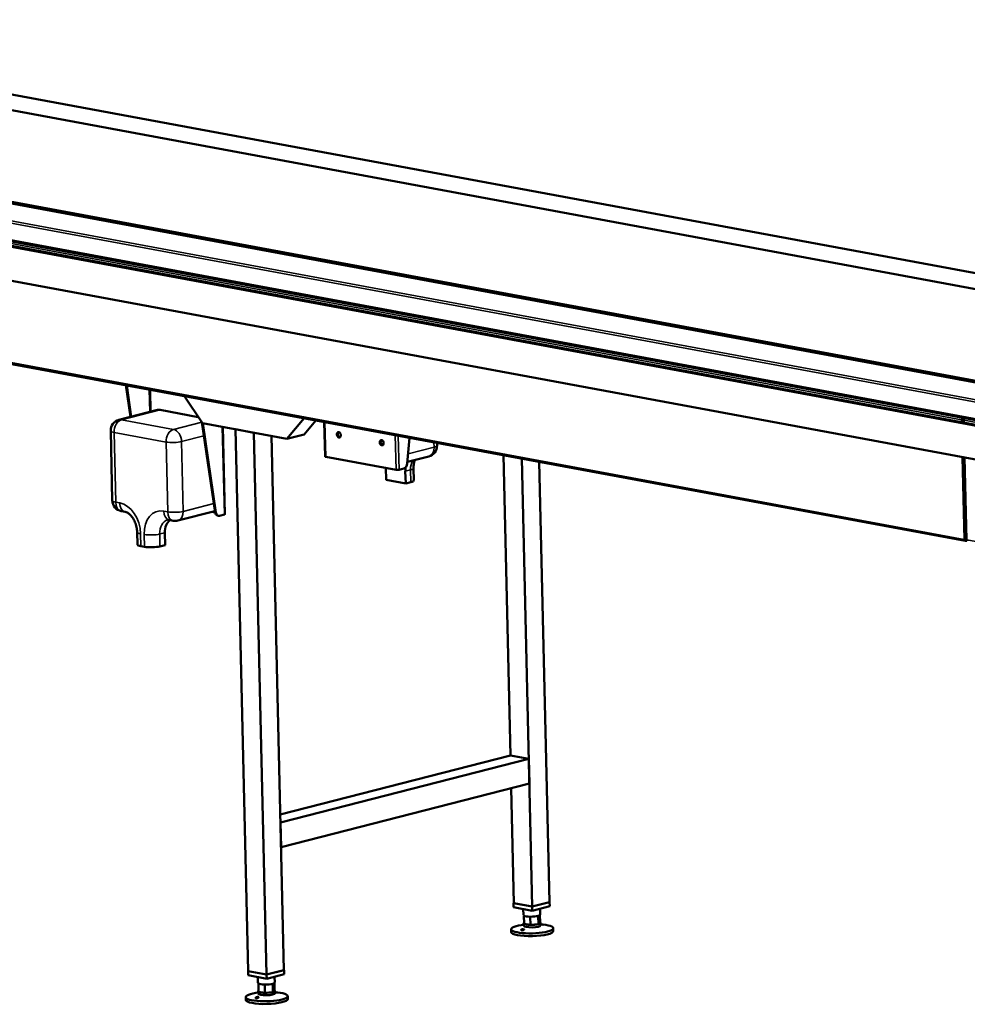
# Model space of a CAD drawing. Units: millimetres. Extents: x 180 to 19714, y 275 to 11275.
# Drawn here: x 13251 to 14377, y 8997 to 10166 of the extents above; entities that cross this region are included whole.
import ezdxf

# ---------------------------------------------------------------- set-up
doc = ezdxf.new("R2010")
doc.units = ezdxf.units.MM
doc.header["$LTSCALE"] = 55
doc.layers.add('Visible (ISO)', color=7, linetype='Continuous', lineweight=50)
doc.layers.add('Visible Narrow (ISO)', color=7, linetype='Continuous', lineweight=35)

msp = doc.modelspace()

# ---------------------------------------------------------------- linework, layer by layer
at = {"layer": 'Visible (ISO)'}
for p, q in [((9091, 10828), (14756.9, 9777.6)), ((14878.3, 9593.9), (8371.9, 10800.1)), ((8365.2, 10760.1), (14871.6, 9553.8)), ((14509.8, 9714.4), (8843.9, 10764.9)), ((14499.2, 9714.5), (8854.7, 10760.9)), ((14762, 9795.3), (12898.9, 10140.8)), ((12558.4, 10029.4), (14422.1, 9683.9)), ((12563, 9882.9), (14374.6, 9547)), ((13382.4, 9694.3), (13376.8, 9732)), ((13377.9, 9731.8), (13383.4, 9694.6)), ((13467.9, 9686.9), (13446.1, 9719.2)), ((13414.6, 9702.6), (13368.6, 9690.8)), ((13463, 9694.2), (13417.5, 9702.6)), ((13482.9, 9581), (13467.1, 9688.2)), ((13568.2, 9668.3), (13467.9, 9686.9)), ((13468.3, 9686.9), (13484, 9580.8)), ((13588.7, 9692.7), (13568.2, 9668.3)), ((13602.7, 9690.1), (13588.8, 9673.6)), ((13612.6, 9688.3), (13613.6, 9647.3)), ((14370, 9691), (14369.7, 9690.9)), ((14371.8, 9692.1), (14371.8, 9693.2)), ((14371.8, 9692.1), (14373.2, 9692.5)), ((14371.9, 9692), (14373.1, 9692.3)), ((14371.9, 9692), (14372.8, 9691.8)), ((14372.2, 9691.1), (14372.3, 9687.7)), ((14372.8, 9691.8), (14372.9, 9691.9)), ((14372.8, 9691.8), (14372.9, 9691.9)), ((14372.9, 9691.8), (14372.8, 9691.8)), ((13358.9, 9677.9), (13360.8, 9595)), ((13492.2, 9682.4), (13494.7, 9578.9)), ((13507.2, 9679.7), (13522.4, 9036)), ((13529, 9675.6), (13507.2, 9679.7)), ((13529, 9675.6), (13544.2, 9032)), ((13549.8, 9671.8), (13564.8, 9037.2)), ((13568.2, 9668.3), (13588.8, 9673.6)), ((13711.2, 9638.9), (13714.1, 9669.5)), ((13746.7, 9663.4), (13746.7, 9660.4)), ((13833.9, 9292.3), (13825.5, 9648.8)), ((13698, 9631.4), (13614.4, 9646.9)), ((13711.4, 9641), (13737, 9647.5)), ((13859.9, 9112.7), (13847.3, 9644.8)), ((13880.4, 9118), (13868.1, 9640.9)), ((14373.2, 9646.2), (14375.5, 9548.2)), ((13685.8, 9633.7), (13686.1, 9619.6)), ((13707.3, 9633), (13701.5, 9631.5)), ((13709, 9629.9), (13709.4, 9615.3)), ((13718.8, 9633.5), (13719.1, 9618.9)), ((13709.4, 9615.3), (13686.1, 9619.6)), ((13715.6, 9616.9), (13709.4, 9615.3)), ((13371.4, 9582.5), (13376.2, 9581.7)), ((13482.7, 9582.5), (13438.8, 9571.3)), ((13483, 9580.8), (13479, 9581.5)), ((13494, 9578.5), (13488.2, 9577)), ((13428.5, 9572), (13433.2, 9571.1)), ((13487, 9576.9), (13485.9, 9577.1)), ((13390.3, 9557.5), (13390.6, 9542.9)), ((13423.3, 9556.8), (13423.6, 9542.2)), ((14375.2, 9548.2), (14375.2, 9547)), ((14375.4, 9548.2), (14375.2, 9548.2)), ((14375.2, 9547), (14376.3, 9547.3)), ((13399.1, 9540.1), (13394.7, 9540.9)), ((13423.6, 9542.2), (13417.4, 9540.6)), ((13560.4, 9222.3), (13833.9, 9292.3)), ((13560.6, 9212.8), (13855.7, 9288.2)), ((13833.9, 9292.3), (13855.7, 9288.2)), ((13855.7, 9288.2), (13856.4, 9259)), ((13561.3, 9183.5), (13856.4, 9259)), ((13838, 9116.8), (13834.8, 9253.5)), ((13560.6, 9212.8), (13561.3, 9183.5)), ((13838, 9116.8), (13837.6, 9116.7)), ((13837.6, 9116.7), (13859.6, 9112.7)), ((13837.7, 9111.9), (13837.6, 9116.7)), ((13859.8, 9107.8), (13837.7, 9111.9)), ((13838, 9116.8), (13859.9, 9112.7)), ((13849.2, 9109.7), (13849.4, 9102.8)), ((13859.6, 9112.7), (13880.4, 9118)), ((13859.8, 9107.8), (13859.6, 9112.7)), ((13880.6, 9113.1), (13859.8, 9107.8)), ((13859.9, 9112.7), (13880.4, 9118)), ((13869.2, 9110.2), (13869.4, 9103.3)), ((13880.6, 9113.1), (13880.4, 9118)), ((13850.1, 9092.4), (13849.9, 9102.1)), ((13857.6, 9091.1), (13857.4, 9100.8)), ((13867.1, 9092), (13866.9, 9101.7)), ((13869.1, 9094.2), (13868.9, 9102.6)), ((13849.6, 9091.3), (13846.8, 9090.9)), ((13849.6, 9093), (13849.7, 9090.1)), ((13850.1, 9092.4), (13857.6, 9091.1)), ((13857.6, 9091.1), (13867.1, 9092)), ((13867.1, 9092), (13869.1, 9094.2)), ((13869.6, 9093.5), (13869.7, 9090.6)), ((13869.6, 9091.8), (13872.5, 9091.5)), ((13884.8, 9087.1), (13884.8, 9083.8)), ((13834.8, 9085.9), (13834.8, 9082.6)), ((13522.1, 9036.1), (13544.2, 9032)), ((13522.4, 9036.1), (13522.1, 9036.1)), ((13522.3, 9031.2), (13522.1, 9036.1)), ((13544.3, 9027.1), (13522.3, 9031.2)), ((13544.2, 9032), (13522.4, 9036)), ((13533.7, 9029.1), (13533.9, 9022.1)), ((13544.2, 9032), (13565, 9037.3)), ((13564.8, 9037.2), (13544.2, 9032)), ((13544.3, 9027.1), (13544.2, 9032)), ((13565.1, 9032.4), (13544.3, 9027.1)), ((13553.7, 9029.5), (13553.9, 9022.6)), ((13565, 9037.3), (13564.8, 9037.3)), ((13565.1, 9032.4), (13565, 9037.3)), ((13534.6, 9011.7), (13534.4, 9021.4)), ((13542.1, 9010.4), (13541.9, 9020.1)), ((13551.6, 9011.3), (13551.4, 9021.1)), ((13553.6, 9013.5), (13553.4, 9021.9)), ((13519.3, 9005.2), (13519.4, 9002)), ((13534.2, 9010.7), (13531.3, 9010.2)), ((13534.1, 9012.4), (13534.2, 9009.4)), ((13534.6, 9011.7), (13542.1, 9010.4)), ((13542.1, 9010.4), (13551.6, 9011.3)), ((13551.6, 9011.3), (13553.6, 9013.5)), ((13554.1, 9012.8), (13554.2, 9009.9)), ((13554.2, 9011.1), (13557.1, 9010.8)), ((13569.3, 9006.4), (13569.3, 9003.1))]:
    msp.add_line(p, q, dxfattribs=at)
for centre, start, end in [((13371.9, 9678.2), 104.3435, 181.3526), ((13733.7, 9660.1), 284.3435, 1.3526), ((13373.8, 9595.3), 181.3526, 259.497), ((13435.6, 9583.9), 259.497, 284.3435)]:
    msp.add_arc(centre, 13, start, end, dxfattribs=at)
for centre, major_axis, ratio, start_param, end_param in [((13417.8, 9690), (-3.2, 12.6), 0.705848, 5.967287, 6.283185), ((13631.1, 9673.4), (-0.8, 3.12), 0.705848, 0.235559, 2.906033), ((13631.1, 9673.4), (0.79, -3.1), 0.705848, 3.361909, 6.062869), ((13682, 9664), (-0.8, 3.12), 0.705848, 0.235559, 2.906033), ((13682, 9664), (0.79, -3.1), 0.705848, 3.361909, 6.062869), ((13616.1, 9647.4), (-2.5, -0.06), 0.220068, 0, 0.808985), ((13707.2, 9638.9), (-1.09, -5.9), 0.673312, 0.302227, 1.704633), ((13723.6, 9627.2), (5, -19.4), 0.705848, 3.75553, 3.788833), ((13699.7, 9631.9), (-2.5, -0.06), 0.220068, 0.808985, 2.379781), ((13723.6, 9627.2), (5, -19.4), 0.705848, 4.16447, 4.396491), ((13706.1, 9618.6), (13, 0.3), 0.220068, 5.521374, 6.283185), ((13487, 9583), (-1.09, -5.9), 0.673312, 5.183006, 6.283185), ((13488, 9582.8), (-1.09, -5.9), 0.673312, 5.183006, 6.585412), ((13492.2, 9578.8), (2.5, 0.06), 0.220068, 5.521374, 6.283185), ((13437.8, 9554.1), (-5, 19.4), 0.705848, 0.277865, 1.254898), ((13403.6, 9543.2), (-13, -0.3), 0.220068, 0, 0.808985), ((13408, 9542.4), (13, 0.3), 0.220068, 3.950578, 5.521374), ((13859.4, 9103), (-10, -0.24), 0.220068, 0, 0.320096), ((13859.4, 9103), (-10, -0.24), 0.220068, 0.320096, 1.367294), ((13859.4, 9103), (10, 0.24), 0.220068, 4.508886, 5.556084), ((13859.4, 9103), (10, 0.24), 0.220068, 5.556084, 6.283185), ((13859.8, 9086.5), (25, 0.6), 0.220068, 2.112751, 7.312027), ((13859.6, 9093.3), (-10, -0.24), 0.220068, 5.963089, 6.603281), ((13859.7, 9090.3), (10, 0.24), 0.220068, 3.141593, 6.283185), ((13859.6, 9093.3), (-10, -0.24), 0.220068, 0.320096, 1.367294), ((13859.6, 9093.3), (-10, -0.24), 0.220068, 1.367294, 2.414491), ((13859.6, 9093.3), (10, 0.24), 0.220068, 5.556084, 6.603281), ((13859.8, 9083.2), (25, 0.6), 0.220068, 3.141593, 6.283185), ((13543.9, 9022.3), (-10, -0.24), 0.220068, 0, 0.320096), ((13543.9, 9022.3), (-10, -0.24), 0.220068, 0.320096, 1.367294), ((13543.9, 9022.3), (10, 0.24), 0.220068, 4.508886, 5.556084), ((13543.9, 9022.3), (10, 0.24), 0.220068, 5.556084, 6.283185), ((13544.3, 9005.8), (25, 0.6), 0.220068, 2.112751, 7.312027), ((13544.1, 9012.6), (-10, -0.24), 0.220068, 5.963089, 6.603281), ((13544.2, 9009.7), (10, 0.24), 0.220068, 3.141593, 6.283185), ((13544.1, 9012.6), (-10, -0.24), 0.220068, 0.320096, 1.367294), ((13544.1, 9012.6), (-10, -0.24), 0.220068, 1.367294, 2.414491), ((13544.1, 9012.6), (10, 0.24), 0.220068, 5.556084, 6.603281), ((13544.4, 9002.6), (25, 0.6), 0.220068, 3.141593, 6.283185)]:
    msp.add_ellipse(centre, major_axis=major_axis, ratio=ratio, start_param=start_param, end_param=end_param, dxfattribs=at)
for centre in [(13630, 9673.1), (13680.9, 9663.7)]:
    msp.add_ellipse(centre, major_axis=(-0.8, 3.12), ratio=0.705848, dxfattribs=at)
for points, knots in [([(14371.1, 9693.1), (14370.5, 9692.7), (14369.9, 9691.9), (14369.7, 9691.1), (14369.7, 9691.1), (14369.7, 9691), (14369.7, 9690.9)], [0.343937, 0.343937, 0.343937, 0.343937, 1.446259, 1.446259, 1.446259, 1.570796, 1.570796, 1.570796, 1.570796]), ([(14369.7, 9690.9), (14370.3, 9691), (14371.2, 9691.1), (14371.9, 9691.4), (14372.2, 9691.5), (14372.5, 9691.7), (14372.8, 9691.8)], [0, 0, 0, 0, 1.109068, 1.109068, 1.109068, 1.570796, 1.570796, 1.570796, 1.570796]), ([(14370, 9691), (14370.2, 9691), (14370.3, 9691), (14370.6, 9691.1), (14370.7, 9691.2), (14370.8, 9691.2)], [0, 0, 0, 0, 0.04130636, 0.04130636, 0.08316658, 0.08316658, 0.08316658, 0.08316658]), ([(14370.5, 9691.1), (14370.7, 9691.5), (14371.1, 9691.9), (14371.5, 9692.1), (14371.6, 9692.1), (14371.7, 9692.1), (14371.8, 9692.1)], [0.032695, 0.032695, 0.032695, 0.032695, 1.350716, 1.350716, 1.350716, 1.570796, 1.570796, 1.570796, 1.570796]), ([(14370.8, 9691.2), (14371.1, 9691.4), (14371.4, 9691.6), (14371.7, 9691.8), (14371.8, 9691.9), (14371.8, 9691.9), (14371.9, 9692)], [0.336352, 0.336352, 0.336352, 0.336352, 1.350716, 1.350716, 1.350716, 1.570796, 1.570796, 1.570796, 1.570796]), ([(14372.4, 9691.5), (14372.1, 9691.2), (14372.1, 9691), (14372.3, 9690.7), (14372.4, 9690.6), (14372.6, 9690.4), (14372.9, 9690.3)], [-0.7810431, -0.7810431, -0.7810431, -0.7810431, -0.2939453, -0.2939453, -0.2939453, 0, 0, 0, 0]), ([(14373.3, 9692.7), (14373.1, 9692.4), (14372.9, 9691.9), (14372.8, 9691.3), (14372.8, 9691), (14372.8, 9690.6), (14372.9, 9690.3)], [-0.7810431, -0.7810431, -0.7810431, -0.7810431, -0.2939453, -0.2939453, -0.2939453, 0, 0, 0, 0]), ([(13718.8, 9633.5), (13718.7, 9635.4), (13718.9, 9637.2), (13719.4, 9640.5), (13719.9, 9642), (13720.4, 9643.2), (13720.4, 9643.2), (13720.4, 9643.3)], [0, 0, 0, 0, 0.2509796, 0.2509796, 0.5019592, 0.5019592, 0.5091412, 0.5091412, 0.5091412, 0.5091412]), ([(13390.3, 9557.5), (13390.2, 9559.5), (13390, 9561.5), (13389.1, 9565.6), (13388.5, 9567.6), (13386.9, 9571.4), (13385.9, 9573.2), (13383.9, 9576.2), (13382.8, 9577.5), (13380.6, 9579.5), (13379.6, 9580.2), (13377.7, 9581.3), (13376.8, 9581.5), (13376.2, 9581.7)], [0, 0, 0, 0, 0.262012, 0.262012, 0.526672, 0.526672, 0.790143, 0.790143, 1.049477, 1.049477, 1.307164, 1.307164, 1.570796, 1.570796, 1.570796, 1.570796]), ([(13428.5, 9572), (13428.4, 9572), (13428.2, 9572), (13427.9, 9572), (13427.8, 9572), (13427.5, 9572), (13427.4, 9572), (13427.2, 9572), (13427.1, 9572), (13426.9, 9572), (13426.8, 9572), (13426.7, 9571.9)], [1.5707963, 1.5707963, 1.5707963, 1.5707963, 1.633976, 1.633976, 1.6971557, 1.6971557, 1.7603353, 1.7603353, 1.823515, 1.823515, 1.8866946, 1.8866946, 1.8866946, 1.8866946]), ([(14375.2, 9547), (14374.5, 9546.9), (14373.8, 9547.3), (14373.4, 9547.9), (14373.2, 9548.2), (14373.1, 9548.6), (14373, 9548.9)], [-1, -1, -1, -1, -0.293945, -0.293945, -0.293945, 0, 0, 0, 0]), ([(14375.5, 9548.2), (14375, 9548.3), (14374.4, 9548.4), (14373.9, 9548.6), (14373.6, 9548.7), (14373.3, 9548.8), (14373, 9548.9)], [-0.7801231, -0.7801231, -0.7801231, -0.7801231, -0.2939453, -0.2939453, -0.2939453, 0, 0, 0, 0]), ([(14374.3, 9548.4), (14374.5, 9548.3), (14374.7, 9548.2), (14374.9, 9548.2), (14375, 9548.2), (14375.1, 9548.2), (14375.2, 9548.2)], [0.469061, 0.469061, 0.469061, 0.469061, 0.8598922, 0.8598922, 0.8598922, 1, 1, 1, 1]), ([(14375.8, 9548.2), (14375.5, 9548.2), (14375.5, 9548.2), (14375.7, 9548.2), (14375.8, 9548.2), (14376, 9548.3), (14376.2, 9548.3)], [-0.7901944, -0.7901944, -0.7901944, -0.7901944, -0.2939453, -0.2939453, -0.2939453, 0, 0, 0, 0]), ([(14376.2, 9548.1), (14376.2, 9548.1), (14376.1, 9548.1), (14376, 9548.2), (14375.8, 9548.2), (14375.7, 9548.2)], [0.02875177, 0.02875177, 0.02875177, 0.02875177, 0.04126371, 0.04126371, 0.08150208, 0.08150208, 0.08150208, 0.08150208]), ([(14376.8, 9546.6), (14376.5, 9546.7), (14376.3, 9547), (14376.2, 9547.4), (14376.2, 9547.7), (14376.2, 9548), (14376.2, 9548.3)], [-0.7810431, -0.7810431, -0.7810431, -0.7810431, -0.2939453, -0.2939453, -0.2939453, 0, 0, 0, 0]), ([(13872.3, 9091.3), (13872.2, 9091.4), (13872, 9091.4), (13871.6, 9091.5), (13871.3, 9091.5), (13870.9, 9091.6), (13870.7, 9091.6), (13870.3, 9091.7), (13870.1, 9091.7), (13869.8, 9091.7), (13869.7, 9091.8), (13869.6, 9091.8)], [0, 0, 0, 0, 0.0654653, 0.0654653, 0.1309307, 0.1309307, 0.1938939, 0.1938939, 0.2568572, 0.2568572, 0.2960527, 0.2960527, 0.2960527, 0.2960527]), ([(13869.6, 9091.8), (13869.6, 9091.8), (13869.6, 9091.8), (13869.8, 9091.8), (13870, 9091.8), (13870.4, 9091.7), (13870.7, 9091.7), (13871.1, 9091.6), (13871.4, 9091.6), (13871.9, 9091.5), (13872.1, 9091.5), (13872.5, 9091.4), (13872.7, 9091.4), (13872.9, 9091.3), (13872.9, 9091.3), (13872.9, 9091.3), (13872.9, 9091.3), (13872.7, 9091.3), (13872.5, 9091.3), (13872.3, 9091.3)], [0.5130215, 0.5130215, 0.5130215, 0.5130215, 0.5137144, 0.5137144, 0.588187, 0.588187, 0.6626597, 0.6626597, 0.7357036, 0.7357036, 0.8087475, 0.8087475, 0.8817914, 0.8817914, 0.9548352, 0.9548352, 1.0293079, 1.0293079, 1.1037806, 1.1037806, 1.1037806, 1.1037806]), ([(13847.1, 9085.7), (13847.3, 9085.8), (13847.4, 9085.8), (13847.9, 9086), (13848.1, 9086.1), (13848.5, 9086.1), (13848.7, 9086.2), (13849.1, 9086.2), (13849.3, 9086.2), (13849.7, 9086.1), (13849.8, 9086.1), (13850, 9086), (13850.1, 9085.9), (13850.1, 9085.7), (13850.1, 9085.6), (13850, 9085.4), (13849.9, 9085.3), (13849.6, 9085.1), (13849.5, 9085), (13849, 9084.8), (13848.8, 9084.7), (13848.3, 9084.6), (13848, 9084.6), (13847.6, 9084.5), (13847.3, 9084.6), (13847, 9084.6), (13846.8, 9084.7), (13846.6, 9084.8), (13846.5, 9084.9), (13846.5, 9085.1), (13846.6, 9085.2), (13846.8, 9085.4), (13846.9, 9085.6), (13847.1, 9085.7)], [0, 0, 0, 0, 0.065465, 0.065465, 0.130931, 0.130931, 0.193894, 0.193894, 0.256857, 0.256857, 0.31982, 0.31982, 0.382784, 0.382784, 0.448249, 0.448249, 0.513714, 0.513714, 0.588187, 0.588187, 0.66266, 0.66266, 0.735704, 0.735704, 0.808747, 0.808747, 0.881791, 0.881791, 0.954835, 0.954835, 1.029308, 1.029308, 1.103781, 1.103781, 1.103781, 1.103781]), ([(13531.6, 9005), (13531.8, 9005.1), (13532, 9005.2), (13532.4, 9005.3), (13532.6, 9005.4), (13533, 9005.5), (13533.2, 9005.5), (13533.7, 9005.5), (13533.9, 9005.5), (13534.2, 9005.5), (13534.3, 9005.4), (13534.5, 9005.3), (13534.6, 9005.2), (13534.6, 9005), (13534.6, 9004.9), (13534.5, 9004.7), (13534.4, 9004.6), (13534.2, 9004.4), (13534, 9004.3), (13533.5, 9004.1), (13533.3, 9004), (13532.8, 9003.9), (13532.6, 9003.9), (13532.1, 9003.9), (13531.8, 9003.9), (13531.5, 9003.9), (13531.3, 9004), (13531.1, 9004.1), (13531, 9004.2), (13531, 9004.4), (13531.1, 9004.5), (13531.3, 9004.8), (13531.4, 9004.9), (13531.6, 9005)], [0, 0, 0, 0, 0.065465, 0.065465, 0.130931, 0.130931, 0.193894, 0.193894, 0.256857, 0.256857, 0.31982, 0.31982, 0.382784, 0.382784, 0.448249, 0.448249, 0.513714, 0.513714, 0.588187, 0.588187, 0.66266, 0.66266, 0.735704, 0.735704, 0.808747, 0.808747, 0.881791, 0.881791, 0.954835, 0.954835, 1.029308, 1.029308, 1.103781, 1.103781, 1.103781, 1.103781]), ([(13556.8, 9010.7), (13556.7, 9010.7), (13556.5, 9010.7), (13556.1, 9010.8), (13555.8, 9010.8), (13555.4, 9010.9), (13555.2, 9010.9), (13554.8, 9011), (13554.6, 9011), (13554.3, 9011.1), (13554.2, 9011.1), (13554.2, 9011.1)], [0, 0, 0, 0, 0.0654653, 0.0654653, 0.1309307, 0.1309307, 0.1938939, 0.1938939, 0.2568572, 0.2568572, 0.2960527, 0.2960527, 0.2960527, 0.2960527]), ([(13554.2, 9011.1), (13554.2, 9011.1), (13554.2, 9011.1), (13554.3, 9011.1), (13554.5, 9011.1), (13554.9, 9011), (13555.2, 9011), (13555.7, 9011), (13555.9, 9010.9), (13556.4, 9010.8), (13556.6, 9010.8), (13557, 9010.7), (13557.2, 9010.7), (13557.4, 9010.7), (13557.4, 9010.6), (13557.4, 9010.6), (13557.4, 9010.6), (13557.2, 9010.6), (13557, 9010.7), (13556.8, 9010.7)], [0.5130215, 0.5130215, 0.5130215, 0.5130215, 0.5137144, 0.5137144, 0.588187, 0.588187, 0.6626597, 0.6626597, 0.7357036, 0.7357036, 0.8087475, 0.8087475, 0.8817914, 0.8817914, 0.9548352, 0.9548352, 1.0293079, 1.0293079, 1.1037806, 1.1037806, 1.1037806, 1.1037806])]:
    msp.add_open_spline(points, degree=3, knots=knots, dxfattribs=at)
for points in [[(14371.5, 9693.2), (14371.4, 9693.2), (14371.2, 9693.1), (14371.1, 9693.1)], [(14372.8, 9691.8), (14372.6, 9691.7), (14372.5, 9691.6), (14372.4, 9691.5)], [(14373.6, 9692.9), (14373.5, 9692.8), (14373.4, 9692.7), (14373.3, 9692.7)]]:
    msp.add_open_spline(points, degree=3, dxfattribs=at)
at = {"layer": 'Visible Narrow (ISO)'}
for p, q in [((14874.8, 9593), (8368.4, 10799.2)), ((14761.6, 9795.3), (12898.4, 10140.7)), ((14420, 9705.8), (12556.8, 10051.2)), ((12558.3, 10053.8), (14421.4, 9708.4)), ((12557.3, 10031.2), (14420.5, 9685.7)), ((14369.7, 9690.9), (12559, 10026.6)), ((12562.4, 9884.6), (14373, 9548.9)), ((13405.3, 9700.2), (13404.7, 9726.8)), ((13406.1, 9726.6), (13406.7, 9700.5)), ((13371.6, 9690.9), (13417.5, 9702.6)), ((13433.4, 9679.4), (13371.6, 9690.9)), ((13467.1, 9688.1), (13433.4, 9679.4)), ((13613.4, 9688.2), (13614.4, 9646.9)), ((14369.7, 9688.2), (14369.7, 9690.9)), ((14372.9, 9687.6), (14372.9, 9690.3)), ((14372.9, 9690.3), (14894.8, 9593.5)), ((13364.9, 9593), (13362.9, 9675.9)), ((13362.9, 9675.9), (13424.7, 9664.5)), ((13443.1, 9665), (13469.5, 9671.8)), ((13494, 9578.5), (13491.5, 9682.6)), ((13698, 9631.4), (13697, 9672.7)), ((13700.5, 9672), (13701.5, 9631.5)), ((13424.7, 9664.5), (13426.7, 9581.6)), ((13445.1, 9582.1), (13443.1, 9665)), ((13743, 9664.1), (13743.2, 9658.3)), ((13743.2, 9658.3), (13712.3, 9650.4)), ((14373, 9548.9), (14370.7, 9646.7)), ((14376.2, 9548.3), (14373.9, 9646.1)), ((13709, 9629.9), (13715.2, 9631.5)), ((13715.2, 9631.5), (13715.6, 9616.9)), ((13369.6, 9592.2), (13364.9, 9593)), ((13481.4, 9591.4), (13445.1, 9582.1)), ((13426.7, 9581.6), (13422, 9582.5)), ((13484, 9580.8), (13482.9, 9581)), ((13394.7, 9540.9), (13394.4, 9555.5)), ((13398.7, 9554.7), (13399.1, 9540.1)), ((13417.1, 9555.3), (13423.3, 9556.8)), ((13417.4, 9540.6), (13417.1, 9555.3)), ((14374.5, 9548.3), (14375.2, 9548.2)), ((14898.2, 9451.5), (14376.2, 9548.3))]:
    msp.add_line(p, q, dxfattribs=at)
for centre, major_axis, ratio, start_param, end_param in [((13371.9, 9678.2), (2.4, 12.8), 0.673312, 0.302227, 1.873023), ((13371.9, 9678.2), (-3.2, 12.6), 0.705848, 5.967287, 6.283185), ((13371.9, 9678.2), (-13, -0.3), 0.220068, 0, 0.808985), ((13433.7, 9666.8), (2.4, 12.8), 0.673312, 0.302227, 1.873023), ((13433.7, 9666.8), (-3.2, 12.6), 0.705848, 4.396491, 5.967287), ((13433.7, 9666.8), (13, 0.3), 0.220068, 3.950578, 5.521374), ((13733.7, 9660.1), (13, 0.3), 0.220068, 5.521374, 6.283185), ((13733.7, 9660.1), (3.2, -12.6), 0.705848, 0, 1.254898), ((13729.8, 9628.8), (5, -19.4), 0.705848, 3.75553, 4.396491), ((13705.8, 9633.2), (13, 0.3), 0.220068, 5.521374, 6.283185), ((13373.8, 9595.3), (-13, -0.3), 0.220068, 0, 0.808985), ((13373.8, 9595.3), (-2.4, -12.8), 0.673312, 5.014616, 6.283185), ((13378.5, 9594.4), (-2.4, -12.8), 0.673312, 5.014616, 6.283185), ((13370.4, 9560), (-8.2, 32), 0.705848, 4.396491, 5.967287), ((13422.7, 9550.3), (-8.2, 32), 0.705848, 5.967287, 7.538083), ((13430.9, 9584.7), (-2.4, -12.8), 0.673312, 5.014616, 6.283185), ((13435.6, 9583.9), (-13, -0.3), 0.220068, 0.808985, 2.379781), ((13435.6, 9583.9), (-2.4, -12.8), 0.673312, 5.014616, 6.283185), ((13435.6, 9583.9), (3.2, -12.6), 0.705848, 0, 1.254898), ((13431.6, 9552.6), (-5, 19.4), 0.705848, 0, 1.254898), ((13403.3, 9557.8), (-13, -0.3), 0.220068, 0, 0.808985), ((13407.7, 9557), (-13, -0.3), 0.220068, 0.808985, 2.379781)]:
    msp.add_ellipse(centre, major_axis=major_axis, ratio=ratio, start_param=start_param, end_param=end_param, dxfattribs=at)
for points, knots in [([(14371.1, 9693.1), (14371.1, 9692.8), (14371, 9692.6), (14370.9, 9692.2), (14370.9, 9692), (14370.8, 9691.7), (14370.7, 9691.6), (14370.6, 9691.4), (14370.6, 9691.2), (14370.5, 9691.1)], [-0.222578, -0.222578, -0.222578, -0.222578, -0.1527811, -0.1527811, -0.0931584, -0.0931584, -0.0483512, -0.0483512, -0.0037287, -0.0037287, -0.0037287, -0.0037287]), ([(14372.8, 9691.3), (14372.8, 9691.3), (14372.8, 9691.3), (14372.6, 9691.4), (14372.5, 9691.4), (14372.4, 9691.5)], [-0.07329723, -0.07329723, -0.07329723, -0.07329723, -0.06769207, -0.06769207, 0, 0, 0, 0])]:
    msp.add_open_spline(points, degree=3, knots=knots, dxfattribs=at)

doc.saveas('drawing.dxf')
